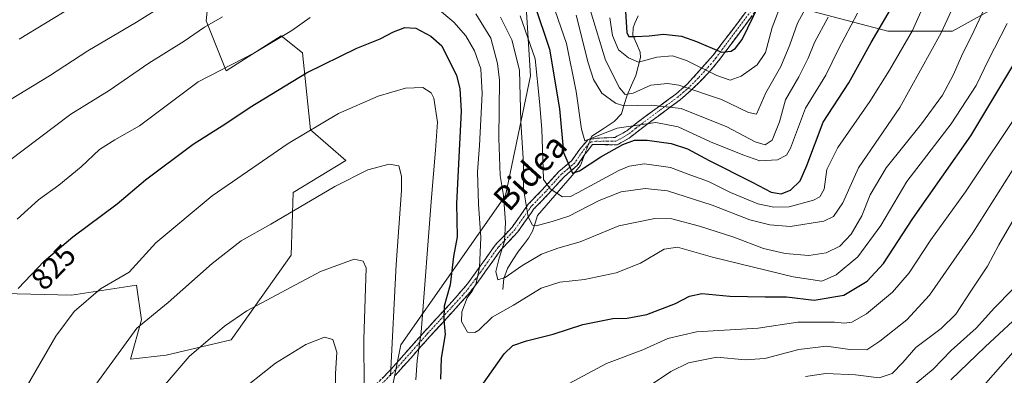
# Model space of a CAD drawing. Units: metres. Extents: x 630311 to 631797, y 4782890 to 4785225.
# Drawn here: x 630613 to 630935, y 4784877 to 4784993 of the extents above; entities that cross this region are included whole.
import ezdxf
from ezdxf.enums import TextEntityAlignment as Align

# ---------------------------------------------------------------- set-up
doc = ezdxf.new("R2010")
doc.units = ezdxf.units.M
doc.header["$MEASUREMENT"] = 0
doc.linetypes.add('TRAZO_Y_PUNTO', pattern=[1, 0.5, -0.25, 0, -0.25])
doc.linetypes.add('TRAZOSX2', pattern=[1.5, 1, -0.5])
for name, color, linetype, lineweight in [('Arbolado forestal CxS', 92, 'Continuous', 0), ('Camino', 19, 'TRAZOSX2', 0), ('Camino Cxs', 19, 'Continuous', 0), ('Camino eje', 19, 'TRAZO_Y_PUNTO', 0), ('Corriente natural lineal', 142, 'Continuous', 13), ('Corriente natural lineal oculto', 19, 'TRAZO_Y_PUNTO', 13), ('Curva de nivel maestra', 36, 'Continuous', 30), ('Curva de nivel normal', 36, 'Continuous', 0), ('Pastizal CxS', 92, 'Continuous', 0), ('Rótulo de curva de nivel directora', 19, 'Continuous', 0), ('Texto cartográfico', 19, 'Continuous', 0)]:
    doc.layers.add(name, color=color, linetype=linetype, lineweight=lineweight)
doc.styles.add('Arial', font='txt', dxfattribs={"height": 0.2})

# ---------------------------------------------------------------- blocks, each defined once
blk = doc.blocks.new('*U150')
at = {"layer": 'Arbolado forestal CxS', "color": 92, "linetype": 'Continuous', "lineweight": 0}
for points in [[(630732.5589, 4784862.2679, 834.6411), (630737.4649, 4784886.7981, 832.0004), (630771.8061, 4784935.8573, 813.1888), (630779.9829, 4784975.1049, 805.2822), (630778.3477, 4785001.2703, 801.0477)], [(630872.6719, 4784996.2093, 789.2719), (630897.2023, 4784989.6681, 803.4846), (630918.4611, 4784989.6677, 813.9337), (630945.1481, 4785004.5381, 824.3577)], [(630675.7995, 4785014.7883, 809.5543), (630673.6889, 4784993.0963, 816.2999), (630680.2289, 4784976.7427, 821.6889), (630698.2179, 4784988.1897, 821.7599), (630705.2165, 4784982.5903, 824.6666), (630707.9207, 4784957.3563, 831.3737), (630719.4759, 4784947.3059, 834.8427), (630702.1499, 4784936.7507, 834.9309), (630701.4879, 4784916.2343, 838.9844), (630681.8641, 4784888.4347, 842.4098), (630660.5269, 4784883.4225, 839.6589), (630648.8213, 4784882.1207, 837.2339), (630652.4287, 4784894.9763, 836.127), (630650.7939, 4784906.4237, 832.6395), (630635.1333, 4784904.0141, 830.9896), (630629.5349, 4784903.1537, 830.121), (630598.2171, 4784903.9247, 823.281)]]:
    blk.add_polyline3d(points, dxfattribs=at)
blk = doc.blocks.new('*U170')
at = {"layer": 'Curva de nivel normal', "color": 36, "linetype": 'Continuous', "lineweight": 0}
for points in [[(630611.06, 4784866.64, 830), (630624.38, 4784889.68, 830), (630630.38, 4784897.78, 830), (630639.05, 4784905.15, 830), (630648.38, 4784910.71, 830), (630657.18, 4784920.25, 830), (630675.58, 4784935.65, 830), (630700.52, 4784952.85, 830), (630717.06, 4784962.68, 830), (630730.12, 4784968.41, 830), (630738.98, 4784971.04, 830), (630744.76, 4784971.22, 830), (630747.44, 4784969.46, 830), (630748.38, 4784967.78, 830), (630749.51, 4784959.82, 830), (630748.86, 4784950.66, 830), (630747.52, 4784935.16, 830), (630744.21, 4784890.99, 830), (630742.82, 4784881.65, 830), (630742.46, 4784875.31, 830)], [(630792.68, 4784874.09, 830), (630804.99, 4784880.74, 830), (630816.84, 4784885.14, 830), (630825.04, 4784888.9, 830), (630834.46, 4784891.05, 830), (630854.72, 4784892.28, 830), (630867.65, 4784894.22, 830), (630879.7, 4784894.24, 830), (630882.99, 4784893.89, 830), (630885.42, 4784894.21, 830), (630890.24, 4784896.98, 830), (630898.74, 4784904.12, 830), (630904.2, 4784910.4, 830), (630911.35, 4784921.29, 830), (630922.67, 4784937.07, 830), (630941.36, 4784965, 830)]]:
    blk.add_polyline3d(points, dxfattribs=at)
blk = doc.blocks.new('*U178')
at = {"layer": 'Curva de nivel normal', "color": 36, "linetype": 'Continuous', "lineweight": 0}
for points in [[(630611.72, 4784928.1, 820), (630618.72, 4784934.37, 820), (630625.38, 4784939.22, 820), (630632.72, 4784945.19, 820), (630638.72, 4784950.88, 820), (630643.72, 4784954.11, 820), (630651.84, 4784958.71, 820), (630671.06, 4784973.1, 820), (630689.56, 4784982.63, 820), (630701.73, 4784989.94, 820), (630707.8, 4784994.15, 820)], [(630749.56, 4784997.2, 820), (630754.84, 4784992.63, 820), (630758.83, 4784988.18, 820), (630761.71, 4784983.32, 820), (630763.76, 4784977.34, 820), (630764.16, 4784969.23, 820), (630763.28, 4784952.22, 820), (630762.62, 4784943.61, 820), (630762.96, 4784932.98, 820), (630763.77, 4784922.02, 820), (630763.3, 4784912.22, 820), (630762.14, 4784906.64, 820), (630760.95, 4784904.45, 820), (630759.24, 4784902.24, 820), (630757.47, 4784897.66, 820), (630757.41, 4784894.43, 820), (630759.4, 4784891.02, 820), (630761.75, 4784890.83, 820), (630763.07, 4784891.59, 820), (630767.51, 4784895.92, 820), (630774.42, 4784899.81, 820), (630783.5, 4784905.38, 820), (630789.65, 4784907.35, 820), (630797.74, 4784908.22, 820), (630808.16, 4784910.43, 820), (630816.05, 4784913.61, 820), (630823.87, 4784918.23, 820), (630828.22, 4784918.85, 820), (630839.7, 4784915.61, 820), (630866.21, 4784909.12, 820), (630875.61, 4784907.75, 820), (630880.29, 4784909.74, 820), (630887.42, 4784915.74, 820), (630894.88, 4784925.97, 820), (630903.5, 4784940.4, 820), (630918, 4784959.33, 820), (630926.18, 4784971.94, 820), (630930.08, 4784980.07, 820), (630936.31, 4784992.24, 820)]]:
    blk.add_polyline3d(points, dxfattribs=at)
blk = doc.blocks.new('*U185')
at = {"layer": 'Curva de nivel normal', "color": 36, "linetype": 'Continuous', "lineweight": 0}
for points in [[(630683.21, 4784870.36, 845), (630696.39, 4784880.82, 845), (630706.39, 4784886.99, 845), (630712.43, 4784889.29, 845), (630715.19, 4784888.58, 845), (630716.5, 4784884.47, 845), (630716.08, 4784877.34, 845), (630716.08, 4784868.34, 845)], [(630905.2, 4784873.18, 845), (630912.1, 4784878.89, 845), (630918.02, 4784885.02, 845), (630926.2, 4784892.31, 845), (630932.2, 4784899.01, 845), (630938.1, 4784904.93, 845)]]:
    blk.add_polyline3d(points, dxfattribs=at)
blk = doc.blocks.new('*U187')
at = {"layer": 'Curva de nivel normal', "color": 36, "linetype": 'Continuous', "lineweight": 0}
for points in [[(630656.3, 4784869.2, 840), (630668.06, 4784883, 840), (630679.67, 4784892.98, 840), (630687, 4784897.96, 840), (630711.17, 4784910.87, 840), (630722.22, 4784914.92, 840), (630725.16, 4784914.28, 840), (630726.18, 4784912.11, 840), (630725.37, 4784888.63, 840), (630725.53, 4784873.26, 840)], [(630870.21, 4784876.44, 840), (630876.88, 4784877.46, 840), (630886.58, 4784876.96, 840), (630894.36, 4784876.01, 840), (630898.69, 4784877.4, 840), (630902.14, 4784881.04, 840), (630906.45, 4784885.91, 840), (630914.75, 4784892.18, 840), (630919.5, 4784896.84, 840), (630924.62, 4784904.78, 840), (630929.92, 4784912.66, 840), (630933.64, 4784919.66, 840), (630938.65, 4784928.27, 840)]]:
    blk.add_polyline3d(points, dxfattribs=at)
blk = doc.blocks.new('*U189')
at = {"layer": 'Curva de nivel normal', "color": 36, "linetype": 'Continuous', "lineweight": 0}
for points in [[(630612.38, 4784987.1, 805), (630629.66, 4784997.59, 805)], [(630776.64, 4784994.71, 805), (630781.52, 4784980.67, 805), (630782.99, 4784966.66, 805), (630783.75, 4784957.53, 805), (630784.31, 4784941.03, 805), (630786.52, 4784937.97, 805), (630790.47, 4784935.4, 805), (630793.12, 4784935.52, 805), (630795.71, 4784936.78, 805), (630809, 4784944, 805), (630812.35, 4784945.42, 805), (630817.45, 4784946.16, 805), (630825.94, 4784945.04, 805), (630831.46, 4784942.93, 805), (630838.44, 4784940.39, 805), (630845.64, 4784936.79, 805), (630854.56, 4784933.05, 805), (630859.78, 4784931.97, 805), (630864.87, 4784932.08, 805), (630872.8, 4784934.26, 805), (630874.87, 4784935.36, 805), (630876.36, 4784937.94, 805), (630877.24, 4784944.32, 805), (630880.79, 4784951.61, 805), (630891.35, 4784966.66, 805), (630897.76, 4784976.94, 805), (630905.3, 4784989.94, 805), (630913.42, 4785008.18, 805)]]:
    blk.add_polyline3d(points, dxfattribs=at)
blk = doc.blocks.new('*U193')
at = {"layer": 'Curva de nivel normal', "color": 36, "linetype": 'Continuous', "lineweight": 0}
blk.add_polyline3d([(630806.09, 4784994.06, 780), (630806.9, 4784988.34, 780), (630808.86, 4784983.58, 780), (630812.2, 4784980.93, 780), (630815.48, 4784979.5, 780), (630821.47, 4784981.18, 780), (630826.56, 4784981.65, 780), (630831.23, 4784980.12, 780), (630841.17, 4784975.13, 780), (630845.53, 4784973.63, 780), (630849.09, 4784975, 780), (630854.32, 4784978.63, 780), (630857.08, 4784982.7, 780), (630859.29, 4784990.95, 780), (630862.84, 4785000.48, 780)], dxfattribs=at)
blk = doc.blocks.new('*U199')
at = {"layer": 'Curva de nivel normal', "color": 36, "linetype": 'Continuous', "lineweight": 0}
blk.add_polyline3d([(630938.18, 4784884.32, 855), (630925.26, 4784869.65, 855)], dxfattribs=at)
blk = doc.blocks.new('*U200')
at = {"layer": 'Curva de nivel normal', "color": 36, "linetype": 'Continuous', "lineweight": 0}
blk.add_polyline3d([(630788.08, 4784996.34, 795), (630791.82, 4784985.72, 795), (630794.97, 4784969.88, 795), (630796.77, 4784957.62, 795), (630797.83, 4784953.78, 795), (630808.41, 4784957.95, 795), (630821.08, 4784959.76, 795), (630828.41, 4784958.3, 795), (630839.08, 4784953.42, 795), (630849.69, 4784949.18, 795), (630855.26, 4784947.14, 795), (630861, 4784947.53, 795), (630863.93, 4784949.08, 795), (630865.25, 4784951.33, 795), (630870.24, 4784964.45, 795), (630876.89, 4784975.27, 795), (630881.02, 4784983.8, 795), (630887.22, 4784995.67, 795)], dxfattribs=at)
blk = doc.blocks.new('*U211')
at = {"layer": 'Curva de nivel normal', "color": 36, "linetype": 'Continuous', "lineweight": 0}
for points in [[(630919.93, 4785000.64, 810), (630914.75, 4784989.2, 810), (630901.13, 4784964.73, 810), (630887.63, 4784944.88, 810), (630882.5, 4784933.39, 810), (630879.4, 4784928.96, 810), (630876.2, 4784927.4, 810), (630865.15, 4784925.69, 810), (630858.51, 4784926.15, 810), (630851.94, 4784927.81, 810), (630839.6, 4784932.67, 810), (630824.98, 4784937.37, 810), (630817.66, 4784938.14, 810), (630809.75, 4784937.07, 810), (630802.5, 4784934.19, 810), (630792.62, 4784929.05, 810), (630787.16, 4784927.24, 810), (630781.86, 4784925.82, 810), (630780.71, 4784926.06, 810), (630779.29, 4784928.86, 810), (630777.74, 4784938.04, 810), (630777.72, 4784946.32, 810), (630776.91, 4784959.98, 810), (630776.42, 4784976.94, 810), (630773.88, 4784986.87, 810), (630770.18, 4784994.29, 810)], [(630665.07, 4785001.68, 810), (630650.77, 4784992.63, 810), (630634.85, 4784983.24, 810), (630622.29, 4784975.12, 810), (630606.66, 4784965.53, 810)]]:
    blk.add_polyline3d(points, dxfattribs=at)
blk = doc.blocks.new('*U218')
at = {"layer": 'Curva de nivel normal', "color": 36, "linetype": 'Continuous', "lineweight": 0}
for points in [[(630633.98, 4784869.01, 835), (630650.94, 4784892.32, 835), (630661.18, 4784900.67, 835), (630675.64, 4784913.48, 835), (630685.15, 4784920.93, 835), (630694.88, 4784926.46, 835), (630715.82, 4784938.74, 835), (630726.69, 4784944.24, 835), (630733.7, 4784946.13, 835), (630736.9, 4784945.53, 835), (630737.77, 4784942.14, 835), (630737.73, 4784937.5, 835), (630735.97, 4784913.16, 835), (630734.17, 4784876.65, 835)], [(630817.76, 4784872.46, 835), (630826.06, 4784878.06, 835), (630831.88, 4784880.87, 835), (630841.13, 4784882.76, 835), (630850.47, 4784881.91, 835), (630856.84, 4784882.29, 835), (630868.08, 4784885.29, 835), (630877.08, 4784886.44, 835), (630884.79, 4784885.34, 835), (630890.33, 4784885.24, 835), (630894.56, 4784888.05, 835), (630903.42, 4784894.98, 835), (630910.92, 4784903.12, 835), (630925.06, 4784923.58, 835), (630939.64, 4784946.55, 835)]]:
    blk.add_polyline3d(points, dxfattribs=at)
blk = doc.blocks.new('*U222')
at = {"layer": 'Curva de nivel normal', "color": 36, "linetype": 'Continuous', "lineweight": 0}
blk.add_polyline3d([(630795.03, 4784995, 790), (630798.9, 4784979.36, 790), (630800.68, 4784973.88, 790), (630803.41, 4784969.34, 790), (630807.95, 4784966.07, 790), (630810.63, 4784965.22, 790), (630819.56, 4784965.48, 790), (630829.44, 4784964.36, 790), (630844.4, 4784958.31, 790), (630853.68, 4784953.47, 790), (630857.02, 4784952.44, 790), (630859.24, 4784953.96, 790), (630861.67, 4784959.95, 790), (630863.62, 4784967.16, 790), (630868.05, 4784974.72, 790), (630871.06, 4784980.87, 790), (630873.14, 4784986.05, 790), (630877.68, 4784994.28, 790)], dxfattribs=at)
blk = doc.blocks.new('*U224')
at = {"layer": 'Curva de nivel normal', "color": 36, "linetype": 'Continuous', "lineweight": 0}
for points in [[(630608.77, 4784947.01, 815), (630629.28, 4784962.52, 815), (630641.86, 4784970.21, 815), (630654.81, 4784979.17, 815), (630666.42, 4784986.48, 815), (630673.15, 4784991.02, 815), (630679.06, 4784994.4, 815)], [(630762.07, 4784995.38, 815), (630766.98, 4784987.45, 815), (630769.23, 4784979.1, 815), (630769.86, 4784973.61, 815), (630769.65, 4784954.66, 815), (630770.11, 4784942.32, 815), (630771.18, 4784935.81, 815), (630771.85, 4784926.94, 815), (630771.46, 4784920.81, 815), (630769.7, 4784915.22, 815), (630768.61, 4784910.92, 815), (630769.28, 4784908.16, 815), (630771.74, 4784908.93, 815), (630777.22, 4784912.78, 815), (630783.6, 4784916.58, 815), (630789, 4784918.54, 815), (630796.35, 4784920.61, 815), (630809.01, 4784925.87, 815), (630820.82, 4784928.3, 815), (630826.35, 4784928.18, 815), (630835.41, 4784925.74, 815), (630846.75, 4784922.13, 815), (630856.41, 4784918.45, 815), (630863.54, 4784916.76, 815), (630871.27, 4784916.1, 815), (630876.99, 4784916.98, 815), (630881.51, 4784919.24, 815), (630885.19, 4784923.11, 815), (630888.74, 4784929.13, 815), (630891.38, 4784936.08, 815), (630896.71, 4784944.85, 815), (630908.31, 4784959.33, 815), (630915.1, 4784968.78, 815), (630918.78, 4784975.46, 815), (630921.36, 4784981.5, 815), (630925.41, 4784989.68, 815), (630929.75, 4784998.99, 815)]]:
    blk.add_polyline3d(points, dxfattribs=at)
blk = doc.blocks.new('*U225')
at = {"layer": 'Curva de nivel maestra', "color": 36, "linetype": 'Continuous', "lineweight": 30}
for points in [[(630612.04, 4784905.33, 825), (630620.5, 4784914.23, 825), (630629.96, 4784922.25, 825), (630644.53, 4784933.06, 825), (630653.72, 4784940.94, 825), (630669.39, 4784952.61, 825), (630680.06, 4784959.4, 825), (630688.1, 4784964.78, 825), (630706.53, 4784976.02, 825), (630723.1, 4784984.11, 825), (630730.73, 4784987.2, 825), (630735.07, 4784989.48, 825), (630738.78, 4784990.89, 825), (630742.37, 4784990.65, 825), (630747.38, 4784988.06, 825), (630750.99, 4784984.92, 825), (630755.72, 4784975.19, 825), (630756.8, 4784970.94, 825), (630757.29, 4784963.44, 825), (630755.72, 4784933.16, 825), (630755.99, 4784922.29, 825), (630754.83, 4784915.75, 825), (630753.65, 4784906.55, 825), (630751.71, 4784899.48, 825), (630751.58, 4784894.99, 825), (630752.06, 4784890.2, 825), (630750.68, 4784882.48, 825), (630750.52, 4784875.52, 825)], [(630760.41, 4784868.39, 825), (630771.4, 4784883.87, 825), (630774.24, 4784886.6, 825), (630778.68, 4784888.19, 825), (630787.43, 4784890.31, 825), (630797.14, 4784893.55, 825), (630807.06, 4784895.43, 825), (630811.73, 4784895.61, 825), (630818.16, 4784896.8, 825), (630827.6, 4784900.37, 825), (630832.14, 4784902.8, 825), (630836.2, 4784903.66, 825), (630845.41, 4784902.84, 825), (630857.01, 4784902.59, 825), (630864.03, 4784902.58, 825), (630873.09, 4784901.51, 825), (630882.76, 4784903.16, 825), (630890.42, 4784907.72, 825), (630895.76, 4784913.56, 825), (630905.42, 4784928.31, 825), (630924.42, 4784955.35, 825), (630940.49, 4784982.19, 825)]]:
    blk.add_polyline3d(points, dxfattribs=at)
blk = doc.blocks.new('*U227')
at = {"layer": 'Curva de nivel maestra', "color": 36, "linetype": 'Continuous', "lineweight": 30}
blk.add_polyline3d([(630781.18, 4784998.84, 800), (630786.28, 4784983.81, 800), (630789.57, 4784964.2, 800), (630790.87, 4784949.92, 800), (630793.75, 4784943.12, 800), (630796.07, 4784943.88, 800), (630803.07, 4784948.48, 800), (630810.26, 4784952.51, 800), (630814.14, 4784953.94, 800), (630818.26, 4784953.99, 800), (630826.13, 4784952.91, 800), (630831.51, 4784951.08, 800), (630838.67, 4784947.24, 800), (630852.72, 4784940.24, 800), (630858.97, 4784936.95, 800), (630862.19, 4784936.38, 800), (630865.26, 4784937.56, 800), (630868.5, 4784940.67, 800), (630870.68, 4784945.66, 800), (630876.01, 4784959.9, 800), (630884.45, 4784972.74, 800), (630891.76, 4784986.04, 800), (630900, 4785000.12, 800)], dxfattribs=at)
blk = doc.blocks.new('*U229')
at = {"layer": 'Curva de nivel maestra', "color": 36, "linetype": 'Continuous', "lineweight": 30}
blk.add_polyline3d([(630811.03, 4784997.98, 775), (630811.57, 4784989.12, 775), (630812.25, 4784987.96, 775), (630814.51, 4784987.93, 775), (630818.95, 4784988.23, 775), (630823.64, 4784988.74, 775), (630829.52, 4784988.11, 775), (630834.44, 4784986.36, 775), (630842.64, 4784982.79, 775), (630845.82, 4784983.14, 775), (630847.27, 4784984.17, 775), (630849.46, 4784987, 775), (630864.34, 4785017.73, 775)], dxfattribs=at)
blk = doc.blocks.new('*U235')
at = {"layer": 'Curva de nivel maestra', "color": 36, "linetype": 'Continuous', "lineweight": 30}
blk.add_polyline3d([(630942.84, 4784898.82, 850), (630929.12, 4784886.14, 850), (630917.83, 4784875.3, 850)], dxfattribs=at)

msp = doc.modelspace()

# ---------------------------------------------------------------- linework, layer by layer
at = {"layer": 'Arbolado forestal CxS', "color": 92, "linetype": 'Continuous', "lineweight": 0}
msp.add_polyline3d([(630918.46, 4784989.67, 813.93), (630897.2, 4784989.67, 803.48), (630872.67, 4784996.21, 789.27), (630870.09, 4785027.94, 778.87), (630865.24, 4785063.27, 763.98), (630873.55, 4785104.14, 751.99), (630875.94, 4785136.85, 738.68), (630892.3, 4785163.01, 741.05), (630910.28, 4785197.35, 742.3), (630910.28, 4785214.78, 737.72), (631007.66, 4785216.67, 797.01), (631003.5, 4785187.54, 804.05), (630996.96, 4785158.1, 808.92), (630995.32, 4785141.75, 812.34), (630975.7, 4785104.14, 810.88), (630959.34, 4785058.35, 815.53), (630946.26, 4785027.28, 818.1), (630945.15, 4785004.54, 824.36), (630918.46, 4784989.67, 813.93)], close=True, dxfattribs=at)
for points in [[(630910.28, 4785214.78, 737.72), (630910.28, 4785197.35, 742.3), (630892.3, 4785163.01, 741.05), (630875.94, 4785136.85, 738.68), (630873.55, 4785104.14, 751.99), (630865.24, 4785063.27, 763.98), (630870.09, 4785027.94, 778.87), (630872.67, 4784996.21, 789.27), (630897.2, 4784989.67, 803.48), (630918.46, 4784989.67, 813.93), (630945.15, 4785004.54, 824.36)], [(630910.28, 4785214.78, 737.72), (630910.28, 4785197.35, 742.3), (630892.3, 4785163.01, 741.05), (630875.94, 4785136.85, 738.68), (630873.55, 4785104.14, 751.99), (630865.24, 4785063.27, 763.98), (630870.09, 4785027.94, 778.87), (630872.67, 4784996.21, 789.27), (630897.2, 4784989.67, 803.48), (630918.46, 4784989.67, 813.93), (630945.15, 4785004.54, 824.36)], [(630735.83, 4785128.83, 765.54), (630719.48, 4785110.84, 782.47), (630714.57, 4785094.49, 790.18), (630716.21, 4785079.77, 795.87), (630729.29, 4785078.13, 794.91), (630737.46, 4785078.13, 792.64), (630750.55, 4785071.59, 786.78), (630742.37, 4785033.98, 806.29), (630753.82, 4785019.26, 807.13), (630778.35, 4785001.27, 801.05), (630779.98, 4784975.1, 805.28), (630771.81, 4784935.86, 813.19), (630737.46, 4784886.8, 832), (630732.56, 4784862.27, 834.64)], [(630716.21, 4785127.19, 783.13), (630687.48, 4785110.18, 782.72), (630664.12, 4785089.74, 781.05), (630681.86, 4785066.69, 792.67), (630679.69, 4785052.75, 796.71), (630673.85, 4785039.12, 800.42), (630675.8, 4785014.79, 809.55), (630673.69, 4784993.1, 816.3), (630680.23, 4784976.74, 821.69), (630698.22, 4784988.19, 821.76), (630705.22, 4784982.59, 824.67), (630707.92, 4784957.36, 831.37), (630719.48, 4784947.31, 834.84), (630702.15, 4784936.75, 834.93), (630701.49, 4784916.23, 838.98), (630681.86, 4784888.43, 842.41), (630660.53, 4784883.42, 839.66), (630648.82, 4784882.12, 837.23), (630652.43, 4784894.98, 836.13), (630650.79, 4784906.42, 832.64), (630635.13, 4784904.01, 830.99), (630629.53, 4784903.15, 830.12), (630598.22, 4784903.92, 823.28)]]:
    msp.add_polyline3d(points, dxfattribs=at)
at = {"layer": 'Camino', "color": 19, "linetype": 'TRAZOSX2', "lineweight": 0}
for points in [[(630726.16, 4784870.52), (630733.95, 4784878.46), (630735.05, 4784879.7), (630745.37, 4784891.31), (630746.32, 4784892.34), (630755.34, 4784902.15), (630759.33, 4784906.81), (630761.93, 4784910.36), (630765.11, 4784914.83), (630768.45, 4784919.53), (630769.33, 4784920.46), (630774.03, 4784925.45), (630779.3, 4784932.93), (630780.3, 4784933.97), (630783.96, 4784937.76), (630784.77, 4784938.65), (630789.36, 4784943.67), (630790.4, 4784944.55), (630793.61, 4784947.3), (630796.18, 4784951.05), (630798.93, 4784954.2), (630802.64, 4784954.67), (630807.69, 4784954.85), (630811.6, 4784957.03), (630812.82, 4784957.99), (630815.48, 4784960.09), (630827.69, 4784969.08), (630831.54, 4784972.44), (630839.94, 4784981.84), (630874.35, 4785027.33)], [(630855.45, 4784998.5), (630841.72, 4784979.94), (630838.57, 4784976.23), (630832.88, 4784970.47), (630828.97, 4784967.14), (630816.32, 4784957.71), (630812.39, 4784954.63), (630808.47, 4784952.48), (630803.02, 4784952.49), (630800.32, 4784952.52), (630799.28, 4784951.14), (630797.9, 4784949.33), (630795.35, 4784945.63), (630791.03, 4784941.94), (630785.71, 4784936.12), (630781.15, 4784931.4), (630780.31, 4784930.2), (630775.89, 4784923.93), (630770.3, 4784917.99), (630769.43, 4784916.77), (630765.3, 4784910.94), (630763.84, 4784908.87), (630760.31, 4784904.23), (630757.1, 4784900.56), (630747.16, 4784889.71), (630746.21, 4784888.65), (630743.41, 4784885.49), (630735.7, 4784876.82)]]:
    msp.add_lwpolyline(points, dxfattribs=at)
at = {"layer": 'Camino Cxs', "color": 19, "linetype": 'Continuous', "lineweight": 0}
for points in [[(630731.35, 4784875.81, 836.1), (630733.95, 4784878.46, 835.27), (630735.05, 4784879.7, 835.02), (630737.63, 4784882.6, 833.84), (630740.21, 4784885.51, 832.06), (630742.79, 4784888.41, 830.49), (630745.37, 4784891.31, 829.19), (630746.32, 4784892.34, 828.69), (630749.33, 4784895.61, 826.86), (630752.33, 4784898.88, 824.7), (630755.34, 4784902.15, 822.81), (630757.34, 4784904.48, 822.15), (630759.33, 4784906.81, 821.43), (630761.93, 4784910.36, 820.41), (630763.52, 4784912.6, 819.46), (630765.11, 4784914.83, 818.5), (630766.78, 4784917.18, 817.55), (630768.45, 4784919.53, 816.56), (630769.33, 4784920.46, 816.07), (630771.68, 4784922.96, 815.14), (630774.03, 4784925.45, 813.68), (630776.67, 4784929.19, 812.14), (630779.3, 4784932.93, 809.9), (630780.3, 4784933.97, 808.83), (630782.13, 4784935.87, 806.74), (630783.96, 4784937.76, 805.01), (630784.77, 4784938.65, 804.28), (630787.07, 4784941.16, 803.04), (630789.36, 4784943.67, 802.06), (630790.4, 4784944.55, 801.54), (630793.61, 4784947.3, 799.62), (630796.18, 4784951.05, 796.36), (630798.93, 4784954.2, 794.85), (630802.64, 4784954.67, 795.17), (630805.17, 4784954.76, 795.85), (630807.69, 4784954.85, 796.63), (630811.6, 4784957.03, 796.35), (630812.82, 4784957.99, 795.84), (630815.48, 4784960.09, 794.36), (630818.53, 4784962.34, 792.87), (630821.59, 4784964.59, 791.68), (630824.64, 4784966.83, 789.01), (630827.69, 4784969.08, 786.98), (630829.62, 4784970.76, 785.95), (630831.54, 4784972.44, 784.88), (630834.34, 4784975.57, 781.98), (630837.14, 4784978.71, 778.93), (630839.94, 4784981.84, 775.67), (630842.81, 4784985.63, 772.61), (630845.68, 4784989.42, 771.21), (630848.54, 4784993.21, 772.69), (630851.41, 4784997, 773.19)], [(630852.7, 4784994.79, 774.94), (630849.96, 4784991.07, 773.85), (630847.21, 4784987.36, 772.52), (630844.46, 4784983.65, 773.97), (630841.72, 4784979.94, 776.85), (630838.57, 4784976.23, 780.19), (630835.73, 4784973.35, 782.98), (630832.88, 4784970.47, 785.5), (630830.93, 4784968.81, 786.85), (630828.97, 4784967.14, 788.08), (630825.81, 4784964.78, 790.47), (630822.65, 4784962.43, 793.34), (630819.48, 4784960.07, 795.17), (630816.32, 4784957.71, 796.81), (630812.39, 4784954.63, 798.46), (630808.47, 4784952.48, 798.59), (630805.75, 4784952.49, 797.39), (630803.02, 4784952.49, 796.27), (630800.32, 4784952.52, 795.54), (630799.28, 4784951.14, 796.4), (630797.9, 4784949.33, 797.42), (630795.35, 4784945.63, 799.91), (630793.19, 4784943.79, 801.12), (630791.03, 4784941.94, 801.48), (630788.37, 4784939.03, 802.61), (630785.71, 4784936.12, 805), (630783.43, 4784933.76, 807.16), (630781.15, 4784931.4, 809.19), (630780.31, 4784930.2, 810.1), (630778.1, 4784927.07, 811.53), (630775.89, 4784923.93, 812.07), (630773.1, 4784920.96, 813.61), (630770.3, 4784917.99, 814.85), (630769.43, 4784916.77, 815.31), (630767.37, 4784913.86, 816.53), (630765.3, 4784910.94, 817.93), (630763.84, 4784908.87, 818.82), (630762.08, 4784906.55, 819.61), (630760.31, 4784904.23, 820.05), (630757.1, 4784900.56, 820.63), (630753.79, 4784896.94, 822.95), (630750.47, 4784893.33, 826), (630747.16, 4784889.71, 828.12), (630746.21, 4784888.65, 828.66), (630743.41, 4784885.49, 829.96), (630740.84, 4784882.6, 831.7), (630738.27, 4784879.71, 833.44), (630735.7, 4784876.82, 834.98)]]:
    msp.add_polyline3d(points, dxfattribs=at)
at = {"layer": 'Camino eje', "color": 19, "linetype": 'TRAZO_Y_PUNTO', "lineweight": 0}
msp.add_lwpolyline([(630856.3, 4785001.54), (630847.7, 4784990.17), (630840.83, 4784980.89), (630839.26, 4784979.04), (630835.06, 4784974.34), (630832.21, 4784971.46), (630830.29, 4784969.78), (630828.33, 4784968.11), (630822.23, 4784963.62), (630815.9, 4784958.9), (630814.57, 4784957.85), (630812.61, 4784956.31), (630812, 4784955.83), (630810.04, 4784954.74), (630808.08, 4784953.67), (630805.36, 4784953.67), (630802.83, 4784953.58), (630801.48, 4784953.6), (630799.86, 4784953.39), (630799.11, 4784952.67), (630797.73, 4784951.1), (630797.04, 4784950.19), (630796.43, 4784949.3), (630795.16, 4784947.45), (630794.48, 4784946.47), (630792.19, 4784944.5), (630790.72, 4784943.25), (630790.2, 4784942.81), (630785.24, 4784937.39), (630784.84, 4784936.94), (630780.73, 4784932.69), (630780.23, 4784932.17), (630779.81, 4784931.57), (630774.96, 4784924.69), (630769.82, 4784919.23), (630769.38, 4784918.76), (630767.27, 4784915.8), (630765.21, 4784912.89), (630763.62, 4784910.65), (630762.89, 4784909.62), (630762.01, 4784908.42), (630760.27, 4784906.13), (630759.82, 4784905.52), (630757.8, 4784903.16), (630756.22, 4784901.36), (630754.5, 4784899.49), (630749.53, 4784894.06), (630746.27, 4784890.51), (630745.79, 4784889.98), (630744.39, 4784888.4), (630734.83, 4784877.64), (630727.1, 4784869.76)], dxfattribs=at)
at = {"layer": 'Corriente natural lineal', "color": 142, "linetype": 'Continuous', "lineweight": 13}
for points in [[(630799.64, 4784954.29, 794.86), (630799.72, 4784954.53, 794.88), (630800.14, 4784955.27, 794.91), (630803.81, 4784957.65, 794.76), (630807.48, 4784960.04, 793.32), (630809.83, 4784962.57, 790.99), (630810.79, 4784965.63, 787.9), (630811.75, 4784968.69, 784.89), (630813.13, 4784971.96, 784.19), (630814.52, 4784975.23, 782.77), (630815.3, 4784978.18, 781.02), (630816.07, 4784981.13, 779.29), (630815.94, 4784982.79, 778.35), (630814.76, 4784985.62, 776.55), (630813.57, 4784988.45, 774.91), (630813.67, 4784990.78, 774.11), (630814.22, 4784992.36, 773.25), (630815.38, 4784994.79, 771.48)], [(630771, 4784905, 816.24), (630771.27, 4784908.64, 814.03), (630772.47, 4784911.92, 813.42), (630774.25, 4784914.72, 813.08), (630776.04, 4784917.51, 811.72), (630777.73, 4784919.65, 811.26), (630779.42, 4784921.78, 811.34), (630780.67, 4784924.15, 811), (630781.51, 4784926.72, 810.45), (630782.36, 4784929.29, 809.72), (630785.18, 4784932.55, 807.16), (630788, 4784935.82, 804.3), (630790.82, 4784939.08, 801.55), (630793.65, 4784942.35, 801.44), (630796.47, 4784945.61, 799.65), (630797.74, 4784949.1, 797.55)]]:
    msp.add_polyline3d(points, dxfattribs=at)
at = {"layer": 'Corriente natural lineal oculto', "color": 19, "linetype": 'TRAZO_Y_PUNTO', "lineweight": 13}
msp.add_polyline3d([(630797.74, 4784949.1, 797.55), (630798.69, 4784951.7, 795.96), (630799.64, 4784954.29, 794.86)], dxfattribs=at)
at = {"layer": 'Curva de nivel normal', "color": 36, "linetype": 'Continuous', "lineweight": 0}
msp.add_polyline3d([(630871.85, 4785000.21, 785), (630867.55, 4784992.33, 785), (630865.11, 4784985.19, 785), (630862.09, 4784978.11, 785), (630857.23, 4784969.45, 785), (630854.1, 4784962.54, 785), (630851.5, 4784963.09, 785), (630842.69, 4784967.26, 785), (630828.71, 4784972.04, 785), (630824.98, 4784972.6, 785), (630819.44, 4784971.98, 785), (630813.72, 4784969.37, 785), (630811.11, 4784968.99, 785), (630809.2, 4784971.12, 785), (630804.59, 4784980.18, 785), (630799.72, 4784996.41, 785)], dxfattribs=at)
at = {"layer": 'Pastizal CxS', "color": 92, "linetype": 'Continuous', "lineweight": 0}
for points in [[(630735.83, 4785128.83, 765.54), (630719.48, 4785110.84, 782.47), (630714.57, 4785094.49, 790.18), (630716.21, 4785079.77, 795.87), (630729.29, 4785078.13, 794.91), (630737.46, 4785078.13, 792.64), (630750.55, 4785071.59, 786.78), (630742.37, 4785033.98, 806.29), (630753.82, 4785019.26, 807.13), (630778.35, 4785001.27, 801.05), (630779.98, 4784975.1, 805.28), (630771.81, 4784935.86, 813.19), (630737.46, 4784886.8, 832), (630732.56, 4784862.27, 834.64)], [(630716.21, 4785127.19, 783.13), (630687.48, 4785110.18, 782.72), (630664.12, 4785089.74, 781.05), (630681.86, 4785066.69, 792.67), (630679.69, 4785052.75, 796.71), (630673.85, 4785039.12, 800.42), (630675.8, 4785014.79, 809.55), (630673.69, 4784993.1, 816.3), (630680.23, 4784976.74, 821.69), (630698.22, 4784988.19, 821.76), (630705.22, 4784982.59, 824.67), (630707.92, 4784957.36, 831.37), (630719.48, 4784947.31, 834.84), (630702.15, 4784936.75, 834.93), (630701.49, 4784916.23, 838.98), (630681.86, 4784888.43, 842.41), (630660.53, 4784883.42, 839.66), (630648.82, 4784882.12, 837.23), (630652.43, 4784894.98, 836.13), (630650.79, 4784906.42, 832.64), (630635.13, 4784904.01, 830.99), (630629.53, 4784903.15, 830.12), (630598.22, 4784903.92, 823.28)], [(630598.22, 4784903.92, 823.28), (630629.53, 4784903.15, 830.12), (630635.13, 4784904.01, 830.99), (630650.79, 4784906.42, 832.64), (630652.43, 4784894.98, 836.13), (630648.82, 4784882.12, 837.23), (630660.53, 4784883.42, 839.66), (630681.86, 4784888.43, 842.41), (630701.49, 4784916.23, 838.98), (630702.15, 4784936.75, 834.93), (630719.48, 4784947.31, 834.84), (630707.92, 4784957.36, 831.37), (630705.22, 4784982.59, 824.67), (630698.22, 4784988.19, 821.76), (630680.23, 4784976.74, 821.69), (630673.69, 4784993.1, 816.3), (630675.8, 4785014.79, 809.55)], [(630778.35, 4785001.27, 801.05), (630779.98, 4784975.1, 805.28), (630771.81, 4784935.86, 813.19), (630737.46, 4784886.8, 832), (630732.56, 4784862.27, 834.64)]]:
    msp.add_polyline3d(points, dxfattribs=at)

# ---------------------------------------------------------------- block references
at = {"layer": 'Arbolado forestal CxS', "color": 92, "linetype": 'Continuous', "lineweight": 0}
msp.add_blockref('*U150', (0, 0), dxfattribs=at)
at = {"layer": 'Curva de nivel maestra', "color": 36, "linetype": 'Continuous', "lineweight": 30}
for name in ['*U225', '*U235', '*U229', '*U227']:
    msp.add_blockref(name, (0, 0), dxfattribs=at)
at = {"layer": 'Curva de nivel normal', "color": 36, "linetype": 'Continuous', "lineweight": 0}
for name in ['*U224', '*U178', '*U170', '*U218', '*U187', '*U185', '*U199', '*U193', '*U222', '*U200', '*U189', '*U211']:
    msp.add_blockref(name, (0, 0), dxfattribs=at)

# ---------------------------------------------------------------- texts
at = {"layer": 'Rótulo de curva de nivel directora', "color": 19, "linetype": 'Continuous', "lineweight": 0, "style": 'Arial'}
msp.add_text('825', height=7, rotation=46.4518, dxfattribs=at).set_placement((630623.57, 4784912.34), align=Align.MIDDLE_CENTER)
at = {"layer": 'Texto cartográfico', "color": 19, "linetype": 'Continuous', "lineweight": 0, "style": 'Arial'}
msp.add_text('Bidea', height=8, rotation=47.5694, dxfattribs=at).set_placement((630779.86, 4784943.5), align=Align.MIDDLE_CENTER)

doc.saveas('drawing.dxf')
